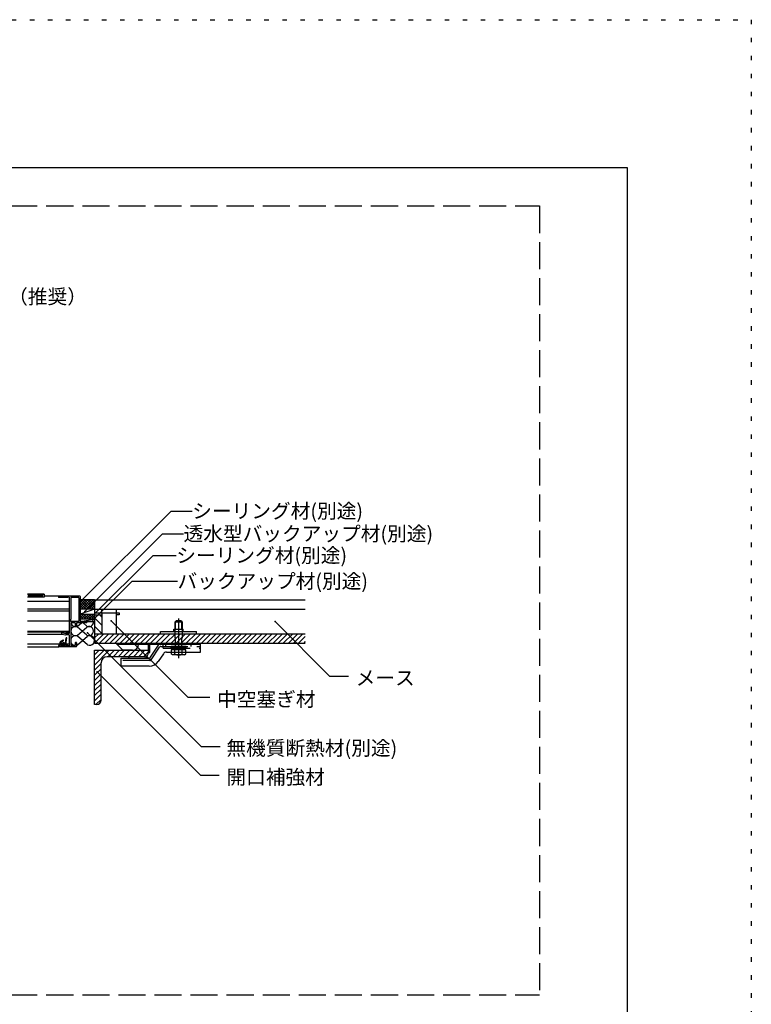
# Model space of a CAD drawing. Extents: x 4 to 4204, y 28 to 2998.
# Drawn here: x 3190 to 4204, y 1633 to 2998 of the extents above; entities that cross this region are included whole.
import ezdxf

# ---------------------------------------------------------------- set-up
doc = ezdxf.new("R2010")
doc.units = 0
doc.header["$LTSCALE"] = 10
doc.header["$MEASUREMENT"] = 0
for name, pattern in [('CENTER1', [10, 6.25, -1.25, 1.25, -1.25]), ('DASHED1', [2.5, 1.25, -1.25]), ('DASHED3', [5, 3.75, -1.25]), ('DOT', [2.5, 0.625, -1.875])]:
    doc.linetypes.add(name, pattern=pattern)
for name, color, linetype in [('_0-0_メ__ス', 7, 'CONTINUOUS'), ('_0-2_金物', 7, 'CONTINUOUS'), ('_0-3_鋼材', 7, 'CONTINUOUS'), ('_0-4_その他資材', 7, 'CONTINUOUS'), ('_0-5_建具', 7, 'CONTINUOUS'), ('_0-9_部材名__寸法', 7, 'CONTINUOUS'), ('_0-A_枠線', 7, 'CONTINUOUS'), ('ADD_LINE', 7, 'CONTINUOUS')]:
    doc.layers.add(name, color=color, linetype=linetype)
doc.styles.get("Standard").update_dxf_attribs({"font": 'txt', "bigfont": 'bigfont.shx'})

msp = doc.modelspace()

# ---------------------------------------------------------------- linework, layer by layer
at = {"layer": '_0-0_メ__ス', "color": 2, "linetype": 'Continuous'}
for p, q in [((3293.3, 2194), (3293.3, 2134)), ((3293.3, 2194), (3585.2, 2194)), ((3293.3, 2181), (3585.2, 2181)), ((3293.3, 2147), (3585.2, 2147)), ((3293.3, 2134), (3585.2, 2134))]:
    msp.add_line(p, q, dxfattribs=at)
at = {"layer": '_0-2_金物', "color": 2, "linetype": 'Continuous'}
for p, q in [((3406.3, 2164.7), (3404.8, 2163.2)), ((3414.8, 2163.2), (3404.8, 2163.2)), ((3404.8, 2163.2), (3404.8, 2153.2)), ((3405.5, 2153.2), (3405.5, 2163.9)), ((3413.3, 2164.7), (3406.3, 2164.7)), ((3413.3, 2164.7), (3414.8, 2163.2)), ((3414.1, 2153.2), (3414.1, 2163.9)), ((3414.8, 2163.2), (3414.8, 2153.2)), ((3384.8, 2150.2), (3434.8, 2150.2)), ((3384.8, 2147), (3384.8, 2150.2)), ((3384.8, 2147), (3434.8, 2147)), ((3403.3, 2153.2), (3416.3, 2153.2)), ((3403.3, 2150.2), (3403.3, 2153.2)), ((3416.3, 2150.2), (3416.3, 2153.2)), ((3434.8, 2147), (3434.8, 2150.2)), ((3324.3, 2134), (3440.3, 2134)), ((3324.3, 2132.4), (3324.3, 2134)), ((3324.3, 2132.4), (3332.7, 2124)), ((3324.3, 2132.4), (3368.3, 2132.4)), ((3368.3, 2121), (3368.3, 2132.4)), ((3381.4, 2131.1), (3369.3, 2113)), ((3369.9, 2121), (3369.9, 2134)), ((3369.9, 2132.4), (3388.3, 2132.4)), ((3383.9, 2132.4), (3440.3, 2132.4)), ((3440.3, 2127), (3440.3, 2134)), ((3440.3, 2121.4), (3440.3, 2132.4)), ((3345.9, 2124), (3332.7, 2124)), ((3368.3, 2121), (3369.9, 2121)), ((3388.7, 2119.2), (3381.7, 2108.7)), ((3392.8, 2121.4), (3440.3, 2121.4)), ((3399.9, 2118.6), (3399.9, 2121.4)), ((3401.5, 2117.7), (3399.9, 2118.6)), ((3404.9, 2118.5), (3401.5, 2117.7)), ((3418, 2117.7), (3401.5, 2117.7)), ((3404.8, 2118.5), (3404.8, 2121.4)), ((3414.7, 2118.5), (3414.7, 2121.4)), ((3414.7, 2118.5), (3418, 2117.7)), ((3418, 2117.7), (3419.6, 2118.6)), ((3419.6, 2118.6), (3419.6, 2121.4)), ((3330.3, 2102), (3330.3, 2113)), ((3330.3, 2113), (3369.3, 2113)), ((3363.3, 2115), (3342.3, 2115)), ((3369.2, 2102), (3330.3, 2102))]:
    msp.add_line(p, q, dxfattribs=at)
at = {"layer": '_0-2_金物', "color": 2, "linetype": 'CENTER1'}
msp.add_line((3409.8, 2168.2), (3409.8, 2112.9), dxfattribs=at)
at = {"layer": '_0-2_金物', "color": 2, "linetype": 'DASHED1'}
for p, q in [((3404.8, 2153.2), (3404.8, 2129.2)), ((3405.5, 2129.2), (3405.5, 2153.2)), ((3414.1, 2129.2), (3414.1, 2153.2)), ((3414.8, 2153.2), (3414.8, 2129.2))]:
    msp.add_line(p, q, dxfattribs=at)
at = {"layer": '_0-2_金物', "color": 2, "linetype": 'DASHED3'}
for p, q in [((3388.3, 2127), (3388.3, 2134)), ((3388.3, 2132.4), (3392.3, 2132.4)), ((3392.3, 2132.4), (3392.3, 2134)), ((3392.3, 2132.4), (3440.3, 2132.4)), ((3392.3, 2129.2), (3392.3, 2132.4)), ((3427.3, 2132.4), (3427.3, 2134)), ((3427.3, 2129.2), (3427.3, 2132.4)), ((3371.6, 2110.7), (3383.4, 2128.3)), ((3385, 2129.2), (3440.3, 2129.2)), ((3388.3, 2127), (3440.3, 2127)), ((3399.3, 2127.2), (3399.3, 2129.2)), ((3420.3, 2129.2), (3399.3, 2129.2)), ((3420.3, 2127.2), (3399.3, 2127.2)), ((3419.6, 2124.7), (3399.9, 2124.7)), ((3399.9, 2121.4), (3399.9, 2124.7)), ((3400.6, 2124.7), (3400.6, 2127.2)), ((3419, 2124.7), (3400.6, 2124.7)), ((3404.8, 2121.4), (3404.8, 2124.7)), ((3409.6, 2124.7), (3409.6, 2127.2)), ((3410, 2124.7), (3410, 2127.2)), ((3414.7, 2121.4), (3414.7, 2124.7)), ((3419, 2124.7), (3419, 2127.2)), ((3419.6, 2121.4), (3419.6, 2124.7)), ((3420.3, 2127.2), (3420.3, 2129.2)), ((3370, 2109.8), (3330.3, 2109.8))]:
    msp.add_line(p, q, dxfattribs=at)
at = {"layer": '_0-2_金物', "color": 2, "linetype": 'Continuous'}
for centre, radius, start, end in [((3345.9, 2132.4), 8.4, 270, 0), ((3383.9, 2129.4), 3, 90, 146.3099), ((3392.8, 2116.4), 5, 90, 146.3114), ((3409.8, 2132.7), 15, 250.9029, 289.0965), ((3342.3, 2113), 2, 90, 180), ((3363.3, 2113), 2, 0, 90), ((3369.2, 2117), 15, 270, 326.3099)]:
    msp.add_arc(centre, radius, start, end, dxfattribs=at)
at = {"layer": '_0-2_金物', "color": 2, "linetype": 'DASHED3'}
for centre, start, end in [((3385, 2127.2), 90, 146.3099), ((3370, 2111.8), 270, 326.3099)]:
    msp.add_arc(centre, 2, start, end, dxfattribs=at)
at = {"layer": '_0-3_鋼材', "color": 7, "linetype": 'Continuous'}
for p, q in [((3293.3, 2117.7), (3299.6, 2124)), ((3293.3, 2110.6), (3306.7, 2124)), ((3293.3, 2103.5), (3313.7, 2124)), ((3311.8, 2115), (3320.8, 2124)), ((3318.9, 2115), (3327.9, 2124)), ((3325.9, 2115), (3334.9, 2124)), ((3333, 2115), (3342, 2124)), ((3340.1, 2115), (3349.1, 2124)), ((3347.1, 2115), (3356.1, 2124)), ((3354.2, 2115), (3363.2, 2124)), ((3361.3, 2115), (3368.3, 2122)), ((3293.3, 2096.5), (3302.3, 2105.5)), ((3293.3, 2089.4), (3302.3, 2098.4)), ((3293.3, 2082.3), (3302.3, 2091.3)), ((3293.3, 2075.2), (3302.3, 2084.2)), ((3293.3, 2068.2), (3302.3, 2077.2)), ((3293.3, 2061.1), (3302.3, 2070.1)), ((3293.3, 2054), (3302.3, 2063)), ((3295.3, 2049), (3302.3, 2056))]:
    msp.add_line(p, q, dxfattribs=at)
at = {"layer": '_0-3_鋼材', "color": 3, "linetype": 'Continuous'}
for p, q in [((3293.3, 2124), (3368.3, 2124)), ((3293.3, 2049), (3293.3, 2124)), ((3368.3, 2121), (3368.3, 2124)), ((3302.3, 2055), (3302.3, 2106.5)), ((3362.3, 2115), (3310.8, 2115)), ((3296.3, 2049), (3293.3, 2049))]:
    msp.add_line(p, q, dxfattribs=at)
for centre, radius, start, end in [((3362.3, 2121), 6, 270, 0), ((3310.8, 2106.5), 8.5, 90, 180), ((3296.3, 2055), 6, 270, 0)]:
    msp.add_arc(centre, radius, start, end, dxfattribs=at)
at = {"layer": '_0-4_その他資材', "color": 4, "linetype": 'Continuous'}
for p, q in [((3293.3, 2194), (3273.3, 2194)), ((3273.3, 2193.8), (3273.5, 2194)), ((3273.3, 2190.2), (3277, 2194)), ((3273.3, 2186.7), (3280.6, 2194)), ((3273.3, 2183.2), (3284.1, 2194)), ((3273.3, 2193.1), (3285.3, 2181)), ((3273.3, 2189.5), (3281.8, 2181)), ((3273.3, 2186), (3278.2, 2181)), ((3274.6, 2181), (3287.6, 2194)), ((3275.8, 2194), (3288.8, 2181)), ((3278.2, 2181), (3291.2, 2194)), ((3279.4, 2194), (3292.4, 2181)), ((3281.7, 2181), (3293.3, 2192.5)), ((3282.9, 2194), (3293.3, 2183.7)), ((3285.2, 2181), (3293.3, 2189)), ((3286.5, 2194), (3293.3, 2187.2)), ((3288.8, 2181), (3293.3, 2185.5)), ((3290, 2194), (3293.3, 2190.7)), ((3273.3, 2182.4), (3274.7, 2181)), ((3293.3, 2181), (3273.3, 2181)), ((3273.3, 2172.5), (3274.7, 2174)), ((3273.3, 2169), (3278.2, 2174)), ((3273.3, 2174), (3293.3, 2174)), ((3273.3, 2171.8), (3278.1, 2167)), ((3274.6, 2174), (3281.6, 2167)), ((3274.8, 2167), (3281.8, 2174)), ((3278.2, 2174), (3285.2, 2167)), ((3278.3, 2167), (3285.3, 2174)), ((3281.7, 2174), (3288.7, 2167)), ((3281.8, 2167), (3288.8, 2174)), ((3285.2, 2174), (3292.2, 2167)), ((3285.4, 2167), (3292.4, 2174)), ((3288.8, 2174), (3293.3, 2169.5)), ((3288.9, 2167), (3293.3, 2171.3)), ((3292.3, 2181), (3293.3, 2181.9)), ((3292.3, 2174), (3293.3, 2173.1)), ((3293.3, 2181.9), (3293.4, 2182.1)), ((3273.3, 2168.3), (3274.6, 2167)), ((3292.5, 2167), (3293.3, 2167.8))]:
    msp.add_line(p, q, dxfattribs=at)
at = {"layer": '_0-4_その他資材', "color": 7, "linetype": 'Continuous'}
for p, q in [((3293.3, 2181), (3273.3, 2174)), ((3269.8, 2157.6), (3275.2, 2162.3)), ((3273.3, 2164), (3293.3, 2167)), ((3293.3, 2167), (3273.3, 2167)), ((3273.3, 2164), (3293.3, 2164)), ((3282.7, 2157.6), (3277.3, 2162.3)), ((3269.8, 2145), (3282.7, 2156.2)), ((3282.7, 2145), (3269.8, 2156.2)), ((3269.9, 2131.7), (3283.5, 2143.6)), ((3283.5, 2131.7), (3269.9, 2143.6)), ((3299.2, 2147), (3293.3, 2141.1)), ((3306.3, 2147), (3293.3, 2134)), ((3313.3, 2147), (3300.3, 2134)), ((3320.4, 2147), (3307.4, 2134)), ((3327.5, 2147), (3314.5, 2134)), ((3334.5, 2147), (3321.5, 2134)), ((3341.6, 2147), (3328.6, 2134)), ((3348.7, 2147), (3335.7, 2134)), ((3355.8, 2147), (3342.8, 2134)), ((3362.8, 2147), (3349.8, 2134)), ((3369.9, 2147), (3356.9, 2134)), ((3377, 2147), (3364, 2134)), ((3384, 2147), (3371, 2134)), ((3391.1, 2147), (3378.1, 2134)), ((3398.2, 2147), (3385.2, 2134)), ((3405.3, 2147), (3392.2, 2134)), ((3412.3, 2147), (3399.3, 2134)), ((3419.4, 2147), (3406.4, 2134)), ((3426.5, 2147), (3413.5, 2134)), ((3433.5, 2147), (3420.5, 2134)), ((3440.6, 2147), (3427.6, 2134)), ((3447.7, 2147), (3434.7, 2134)), ((3454.7, 2147), (3441.7, 2134)), ((3461.8, 2147), (3448.8, 2134)), ((3468.9, 2147), (3455.9, 2134)), ((3476, 2147), (3463, 2134)), ((3483, 2147), (3470, 2134)), ((3490.1, 2147), (3477.1, 2134)), ((3497.2, 2147), (3484.2, 2134)), ((3504.2, 2147), (3491.2, 2134)), ((3511.3, 2147), (3498.3, 2134)), ((3518.4, 2147), (3505.4, 2134)), ((3525.5, 2147), (3512.5, 2134)), ((3532.5, 2147), (3519.5, 2134)), ((3539.6, 2147), (3526.6, 2134)), ((3546.7, 2147), (3533.7, 2134)), ((3553.7, 2147), (3540.7, 2134)), ((3560.8, 2147), (3547.8, 2134)), ((3567.9, 2147), (3554.9, 2134)), ((3575, 2147), (3562, 2134)), ((3582, 2147), (3569, 2134)), ((3585.2, 2143.1), (3576.1, 2134)), ((3585.2, 2136), (3583.2, 2134))]:
    msp.add_line(p, q, dxfattribs=at)
for centre, radius, start, end in [((3266.9, 2163.2), 6.32, 188.2132, 297.2535), ((3285.6, 2163.2), 6.32, 242.7465, 6.7953), ((3266.9, 2137.6), 6.65, 62.7465, 267.4144), ((3266.9, 2150.6), 6.32, 62.7465, 297.2535), ((3285.6, 2150.6), 6.32, 242.7465, 117.2535), ((3286.6, 2137.6), 6.65, 242.7465, 117.2535), ((3266.9, 2137.6), 6.65, 281.7129, 297.2535)]:
    msp.add_arc(centre, radius, start, end, dxfattribs=at)
at = {"layer": '_0-5_建具', "color": 7, "linetype": 'Continuous'}
for p, q in [((3223.3, 2202), (3200.3, 2202)), ((3223.3, 2200.8), (3200.3, 2200.8)), ((3221.8, 2199), (3201.1, 2199)), ((3223.3, 2202), (3223.3, 2197.8)), ((3243.8, 2199), (3223.3, 2199)), ((3243.8, 2199), (3223.3, 2199)), ((3243.3, 2198.5), (3243.3, 2197.8)), ((3272.8, 2199), (3243.8, 2199)), ((3273.3, 2198.5), (3273.3, 2164)), ((3223.3, 2197.8), (3200.3, 2197.8)), ((3200.3, 2192), (3258.3, 2192)), ((3256.3, 2197.3), (3243.8, 2197.3)), ((3256.3, 2197.9), (3256.3, 2197.3)), ((3258.3, 2197.9), (3256.3, 2197.9)), ((3258.3, 2197.9), (3258.3, 2147.3)), ((3271.6, 2197.3), (3260.3, 2197.3)), ((3260.3, 2197.3), (3260.3, 2167)), ((3271.6, 2197.3), (3271.6, 2164)), ((3200.3, 2181.5), (3258.3, 2181.5)), ((3200.3, 2178.5), (3258.3, 2178.5)), ((3200.3, 2165), (3258.3, 2165)), ((3260.3, 2167), (3259.9, 2167)), ((3259.9, 2167), (3259.9, 2164)), ((3271.6, 2164), (3259.9, 2164)), ((3266.6, 2162.3), (3260.3, 2162.3)), ((3260.3, 2162.3), (3260.3, 2130.6)), ((3266.6, 2162.3), (3266.6, 2158.5)), ((3267.8, 2158), (3267.1, 2158)), ((3268.3, 2162.3), (3268.3, 2158.5)), ((3282.3, 2162.3), (3268.3, 2162.3)), ((3282.3, 2164), (3273.3, 2164)), ((3282.8, 2163.5), (3282.8, 2162.8)), ((3200.3, 2150.5), (3258.3, 2150.5)), ((3200.3, 2149.5), (3258.3, 2149.5)), ((3200.3, 2146.5), (3247.7, 2146.5)), ((3247.3, 2147.5), (3247.3, 2147.3)), ((3249.2, 2148), (3247.8, 2148)), ((3248.1, 2146.4), (3253.2, 2145.5)), ((3249.2, 2148), (3253.4, 2147.3)), ((3258.3, 2145.5), (3253.3, 2145.5)), ((3258.3, 2147.3), (3253.4, 2147.3)), ((3258.3, 2145.5), (3258.3, 2130.1)), ((3200.3, 2133), (3245.8, 2133)), ((3243.3, 2130.1), (3243.3, 2129.5)), ((3245.3, 2130.6), (3243.8, 2130.6)), ((3245.3, 2135), (3245.3, 2133)), ((3247.6, 2133), (3245.3, 2133)), ((3245.3, 2132.5), (3245.3, 2130.6)), ((3247, 2133), (3245.8, 2133)), ((3246.1, 2134.8), (3246.1, 2133.8)), ((3248, 2133.8), (3246.1, 2133.8)), ((3246.3, 2132.2), (3246.3, 2130.6)), ((3247.5, 2132.2), (3246.3, 2132.2)), ((3252.5, 2130.6), (3246.3, 2130.6)), ((3246.4, 2131.8), (3246.4, 2131.2)), ((3247.6, 2132), (3246.6, 2132)), ((3247.6, 2131), (3246.6, 2131)), ((3247.5, 2132.5), (3247.5, 2132.2)), ((3247.6, 2133), (3247.6, 2132)), ((3248.4, 2131.8), (3247.6, 2131)), ((3248.4, 2133.4), (3248.4, 2133)), ((3250.1, 2133), (3248.4, 2133)), ((3250.1, 2131.8), (3248.4, 2131.8)), ((3250.1, 2134.7), (3249.3, 2135.5)), ((3250.4, 2134.8), (3249.5, 2135.7)), ((3250.1, 2134.7), (3250.1, 2133)), ((3250.1, 2131.8), (3250.9, 2131)), ((3250.4, 2134.8), (3250.4, 2133.8)), ((3253.1, 2133.8), (3250.4, 2133.8)), ((3253.8, 2133), (3250.9, 2133)), ((3250.9, 2133), (3250.9, 2132)), ((3251.9, 2132), (3250.9, 2132)), ((3251.9, 2131), (3250.9, 2131)), ((3251.1, 2132.5), (3251.1, 2132.2)), ((3252.5, 2132.2), (3251.1, 2132.2)), ((3252.8, 2133), (3251.6, 2133)), ((3252.1, 2131.8), (3252.1, 2131.2)), ((3252.5, 2132.2), (3252.5, 2130.6)), ((3253.1, 2133.8), (3254, 2141.1)), ((3253.3, 2133), (3258.3, 2133)), ((3253.3, 2132.5), (3253.3, 2130.6)), ((3256.3, 2130.6), (3253.3, 2130.6)), ((3253.8, 2133), (3254.6, 2140.5)), ((3256.3, 2130.6), (3256.3, 2130.1)), ((3258.3, 2130.1), (3256.3, 2130.1)), ((3266.6, 2130.6), (3260.3, 2130.6)), ((3266.6, 2134.5), (3266.6, 2130.6)), ((3267.8, 2135), (3267.1, 2135)), ((3268.3, 2134.5), (3268.3, 2129.5)), ((3200.3, 2129), (3243.8, 2129)), ((3267.8, 2129), (3243.8, 2129))]:
    msp.add_line(p, q, dxfattribs=at)
at = {"layer": '_0-5_建具', "color": 6, "linetype": 'Continuous'}
for p, q in [((3293.3, 2176), (3293.3, 2173)), ((3293.3, 2176), (3303.3, 2176)), ((3293.3, 2173), (3303.3, 2173)), ((3300.4, 2173), (3303.3, 2170.1)), ((3303.3, 2181), (3323.3, 2181)), ((3303.3, 2176), (3303.3, 2181)), ((3303.3, 2176), (3303.3, 2147)), ((3303.3, 2176), (3323.3, 2176)), ((3323.3, 2181), (3323.3, 2176)), ((3323.3, 2176), (3323.3, 2147)), ((3323.3, 2176), (3327.3, 2176)), ((3327.3, 2173), (3323.3, 2173)), ((3327.3, 2176), (3327.3, 2173)), ((3293.3, 2168.8), (3303.3, 2158.8)), ((3293.3, 2157.5), (3303.3, 2147.5)), ((3303.3, 2147), (3323.3, 2147))]:
    msp.add_line(p, q, dxfattribs=at)
at = {"layer": '_0-5_建具', "color": 7, "linetype": 'Continuous'}
for centre, radius, start, end in [((3218.9, 2201.4), 0.6, 90, 270), ((3243.8, 2198.5), 0.5, 90, 180), ((3272.8, 2198.5), 0.5, 0, 90), ((3243.8, 2197.8), 0.5, 180, 270), ((3267.1, 2158.5), 0.5, 180, 270), ((3267.8, 2158.5), 0.5, 270, 360), ((3282.3, 2163.5), 0.5, 360, 90), ((3282.3, 2162.8), 0.5, 270, 360), ((3247.8, 2147.5), 0.5, 90, 180), ((3248.3, 2147.3), 1, 179.9997, 260.5377), ((3253.3, 2146.5), 1, 260.5376, 270), ((3243.8, 2130.1), 0.5, 90, 180), ((3253.9, 2126.7), 12, 109.2602, 135.9571), ((3245.8, 2132.5), 0.5, 90, 180), ((3254.3, 2126.8), 11.5, 111.6861, 136.1398), ((3246.6, 2131.8), 0.2, 90, 180), ((3246.6, 2131.2), 0.2, 180, 270), ((3247, 2132.5), 0.5, 0, 90), ((3248, 2133.4), 0.4, 360, 90), ((3249.4, 2135.6), 0.15, 43.0727, 223.0727), ((3250, 2137.7), 0.25, 291.6861, 109.2602), ((3251.6, 2132.5), 0.5, 90, 180), ((3251.9, 2131.8), 0.2, 360, 90), ((3251.9, 2131.2), 0.2, 270, 360), ((3252.8, 2132.5), 0.5, 0, 90), ((3254.5, 2141), 0.5, 286.8684, 173.2902), ((3267.1, 2134.5), 0.5, 90, 180), ((3267.8, 2134.5), 0.5, 360, 90), ((3243.8, 2129.5), 0.5, 180, 270), ((3267.8, 2129.5), 0.5, 270, 360)]:
    msp.add_arc(centre, radius, start, end, dxfattribs=at)
at = {"layer": '_0-9_部材名__寸法', "color": 7, "linetype": 'Continuous'}
for p, q in [((3275.3, 2193), (3399.4, 2317.1)), ((3399.4, 2317.1), (3428.7, 2317.1)), ((3279.7, 2178), (3387.4, 2285.7)), ((3387.4, 2285.7), (3416.7, 2285.7)), ((3289.7, 2170.9), (3374.5, 2255.6)), ((3374.5, 2255.6), (3406.6, 2255.6)), ((3291.1, 2165.6), (3345.4, 2219.9)), ((3345.4, 2219.9), (3408.3, 2219.9)), ((3316.5, 2164.9), (3422.6, 2058.8)), ((3543.5, 2163.9), (3619.1, 2088.3)), ((3283.4, 2148.4), (3441.1, 1990.6)), ((3296.7, 2094.1), (3440, 1950.9)), ((3619.1, 2088.3), (3645.2, 2088.3)), ((3422.6, 2058.8), (3453.2, 2058.8)), ((3441.1, 1990.6), (3467.2, 1990.6)), ((3440, 1950.9), (3466, 1950.9))]:
    msp.add_line(p, q, dxfattribs=at)
at = {"layer": '_0-9_部材名__寸法', "color": 7}
for p in [(3275.3, 2193), (3279.7, 2178), (3289.7, 2170.9), (3291.1, 2165.6), (3316.5, 2164.9), (3543.5, 2163.9), (3283.4, 2148.4), (3296.7, 2094.1)]:
    msp.add_point(p, dxfattribs=at)
at = {"layer": '_0-A_枠線', "color": 7, "linetype": 'Continuous'}
for p, q in [((181.5, 2793.4), (4031.5, 2793.4)), ((4031.5, 2793.4), (4031.5, 193.4))]:
    msp.add_line(p, q, dxfattribs=at)
at = {"layer": '_0-A_枠線', "color": 7, "linetype": 'DASHED3'}
for p, q in [((2076.4, 2740.1), (3910, 2740.1)), ((3910, 2740.1), (3910, 1646.3)), ((2076.4, 1646.3), (3910, 1646.3))]:
    msp.add_line(p, q, dxfattribs=at)
at = {"layer": 'ADD_LINE', "color": 7, "linetype": 'DOT'}
for p, q in [((3.6, 2998.4), (4203.6, 2998.4)), ((4203.6, 2998.4), (4203.6, 28.4))]:
    msp.add_line(p, q, dxfattribs=at)

# ---------------------------------------------------------------- texts
at = {"layer": '_0-9_部材名__寸法', "color": 7}
for s, p in [('二次防水ガスケット（推奨）', (2928, 2604.4)), ('シーリング材(別途)', (3428.7, 2307.1)), ('透水型バックアップ材(別途)', (3416.7, 2275.7)), ('シーリング材(別途)', (3406.6, 2245.6)), ('バックアップ材(別途)', (3408.3, 2209.9)), ('メース', (3655.2, 2075.7)), ('中空塞ぎ材', (3463.2, 2046.2)), ('無機質断熱材(別途)', (3476.1, 1978.4)), ('開口補強材', (3476.1, 1938.2))]:
    msp.add_text(s, height=20, dxfattribs=at).set_placement(p)

doc.saveas('drawing.dxf')
